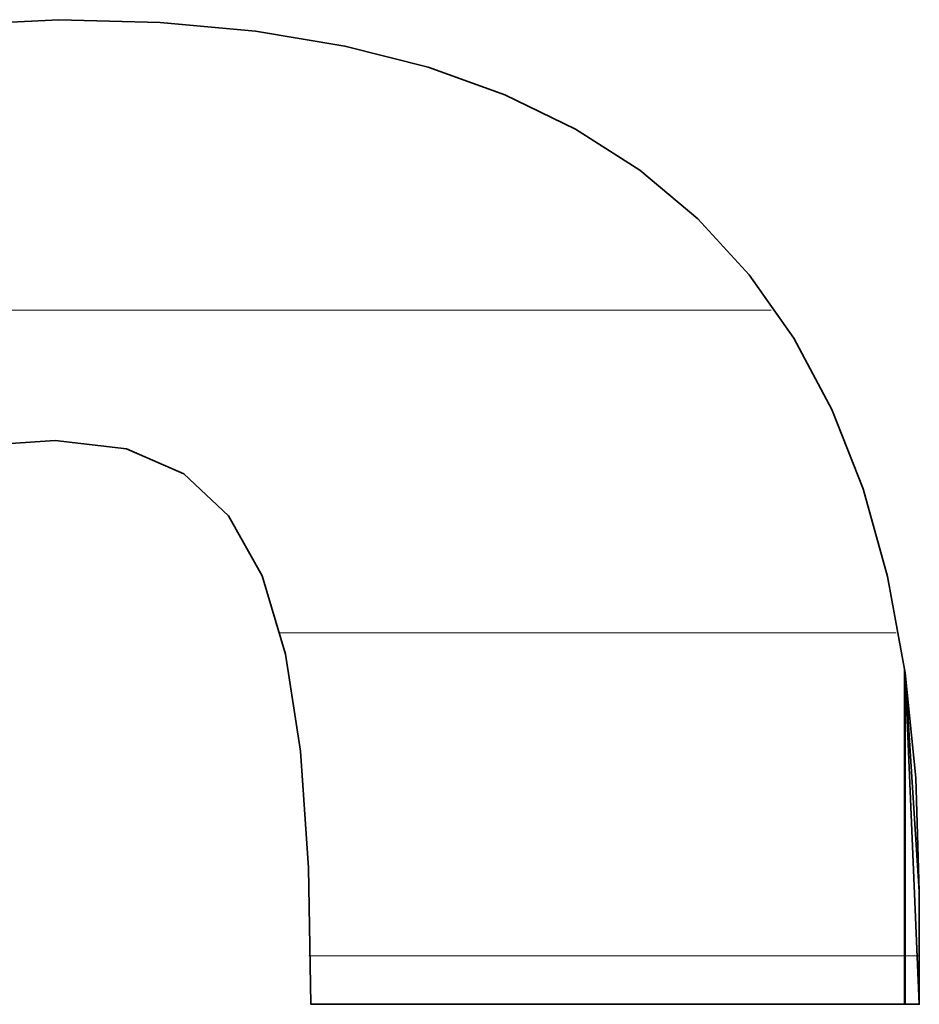
# Model space of a CAD drawing. Units: millimetres. Extents: x 59 to 11996, y 24 to 8424.
# Drawn here: x 8668 to 8688, y 293 to 314 of the extents above; entities that cross this region are included whole.
import ezdxf

# ---------------------------------------------------------------- set-up
doc = ezdxf.new("R2010")
doc.units = ezdxf.units.MM
doc.header["$MEASUREMENT"] = 0
doc.layers.add('(1) Shape lines', color=7, linetype='Continuous', lineweight=35)
doc.layers.add('(9) Sheet', color=7, linetype='Continuous', lineweight=35)

# ---------------------------------------------------------------- blocks, each defined once
blk = doc.blocks.new('HATCH_1117_b235be8f-1c9c-4d9a-9a85-a08e5bf5f38c')
at = {"layer": '(1) Shape lines', "color": 0, "lineweight": 9}
blk.add_line((8668.656, 308), (8667.816, 308), dxfattribs=at)
blk = doc.blocks.new('HATCH_1118_04e2a681-76fc-43fd-9b40-4a490aa4b8ad')
at = {"layer": '(1) Shape lines', "color": 0, "lineweight": 9}
blk.add_line((8669.036, 308), (8668.656, 308), dxfattribs=at)
blk = doc.blocks.new('HATCH_1123_35f7ff4c-ac1c-4209-abe4-d7f62384fe40')
at = {"layer": '(1) Shape lines', "color": 0, "lineweight": 9}
blk.add_line((8669.093, 308), (8669.036, 308), dxfattribs=at)
blk = doc.blocks.new('HATCH_1124_5ddddef6-46a2-4012-8d4d-6027ef492d1b')
at = {"layer": '(1) Shape lines', "color": 0, "lineweight": 9}
blk.add_line((8669.118, 308), (8669.093, 308), dxfattribs=at)
blk = doc.blocks.new('HATCH_1129_82787bcf-3b1d-4e57-bd48-92891e4db739')
at = {"layer": '(1) Shape lines', "color": 0, "lineweight": 9}
blk.add_line((8669.284, 308), (8669.118, 308), dxfattribs=at)
blk = doc.blocks.new('HATCH_1130_f43f2cd8-ba98-4681-b315-cfe15d790675')
at = {"layer": '(1) Shape lines', "color": 0, "lineweight": 9}
blk.add_line((8669.36, 308), (8669.284, 308), dxfattribs=at)
blk = doc.blocks.new('HATCH_1135_b8685645-5b1c-4797-9562-02fb1da1fafb')
at = {"layer": '(1) Shape lines', "color": 0, "lineweight": 9}
blk.add_line((8670.191, 308), (8669.36, 308), dxfattribs=at)
blk = doc.blocks.new('HATCH_1136_d616d3fb-ab8b-4f3d-838f-0db3863c8e32')
at = {"layer": '(1) Shape lines', "color": 0, "lineweight": 9}
blk.add_line((8670.588, 308), (8670.191, 308), dxfattribs=at)
blk = doc.blocks.new('HATCH_1141_a6b25203-2d7d-47bf-9c20-aa13f0018e36')
at = {"layer": '(1) Shape lines', "color": 0, "lineweight": 9}
blk.add_line((8670.896, 308), (8670.588, 308), dxfattribs=at)
blk = doc.blocks.new('HATCH_1142_bc7edaa6-b822-4d34-b561-f98f07fdd23d')
at = {"layer": '(1) Shape lines', "color": 0, "lineweight": 9}
blk.add_line((8671.054, 308), (8670.896, 308), dxfattribs=at)
blk = doc.blocks.new('HATCH_1147_4fec29c1-4660-4e25-a79c-bab5644b07de')
at = {"layer": '(1) Shape lines', "color": 0, "lineweight": 9}
blk.add_line((8671.549, 308), (8671.054, 308), dxfattribs=at)
blk = doc.blocks.new('HATCH_1148_6c83a9f7-17eb-4dbc-b450-974827a8be49')
at = {"layer": '(1) Shape lines', "color": 0, "lineweight": 9}
blk.add_line((8671.833, 308), (8671.549, 308), dxfattribs=at)
blk = doc.blocks.new('HATCH_1153_0907ea54-1f44-483a-9fa6-10d480185ab0')
at = {"layer": '(1) Shape lines', "color": 0, "lineweight": 9}
blk.add_line((8672.16, 308), (8671.833, 308), dxfattribs=at)
blk = doc.blocks.new('HATCH_1154_a4c5fbd7-3b5e-4c55-85ec-ed9144776868')
at = {"layer": '(1) Shape lines', "color": 0, "lineweight": 9}
blk.add_line((8672.375, 308), (8672.16, 308), dxfattribs=at)
blk = doc.blocks.new('HATCH_1159_e6a28baa-8bee-4dc6-9b75-3247312b75e1')
at = {"layer": '(1) Shape lines', "color": 0, "lineweight": 9}
blk.add_line((8672.622, 308), (8672.375, 308), dxfattribs=at)
blk = doc.blocks.new('HATCH_1160_3ec46593-848d-437d-bb72-06e4306fd204')
at = {"layer": '(1) Shape lines', "color": 0, "lineweight": 9}
blk.add_line((8672.802, 308), (8672.622, 308), dxfattribs=at)
blk = doc.blocks.new('HATCH_1165_1ff15598-a694-4710-b13d-db9e6f505a90')
at = {"layer": '(1) Shape lines', "color": 0, "lineweight": 9}
blk.add_line((8673.101, 308), (8672.802, 308), dxfattribs=at)
blk = doc.blocks.new('HATCH_1166_d64e8209-5e73-4fd8-a3db-85a599cf1942')
at = {"layer": '(1) Shape lines', "color": 0, "lineweight": 9}
blk.add_line((8673.37, 308), (8673.101, 308), dxfattribs=at)
blk = doc.blocks.new('HATCH_1171_4b7ae1e3-78d9-41c6-80c9-5ce337cfa089')
at = {"layer": '(1) Shape lines', "color": 0, "lineweight": 9}
blk.add_line((8673.379, 308), (8673.37, 308), dxfattribs=at)
blk = doc.blocks.new('HATCH_1172_9dd9a356-b36f-439e-87c7-422f1d5766ad')
at = {"layer": '(1) Shape lines', "color": 0, "lineweight": 9}
blk.add_line((8673.387, 308), (8673.379, 308), dxfattribs=at)
blk = doc.blocks.new('HATCH_1177_be903eab-fb23-463e-97dd-eb1998c1d12d')
at = {"layer": '(1) Shape lines', "color": 0, "lineweight": 9}
blk.add_line((8673.458, 308), (8673.387, 308), dxfattribs=at)
blk = doc.blocks.new('HATCH_1178_f729ab6a-88c8-4e42-9b92-277c45965b9b')
at = {"layer": '(1) Shape lines', "color": 0, "lineweight": 9}
blk.add_line((8673.527, 308), (8673.458, 308), dxfattribs=at)
blk = doc.blocks.new('HATCH_1183_4e163a42-aa4f-4ffc-891c-aeffb8dc934d')
at = {"layer": '(1) Shape lines', "color": 0, "lineweight": 9}
blk.add_line((8673.546, 308), (8673.527, 308), dxfattribs=at)
blk = doc.blocks.new('HATCH_1184_b8d085a1-754c-4db6-b020-725b2891b961')
at = {"layer": '(1) Shape lines', "color": 0, "lineweight": 9}
blk.add_line((8673.564, 308), (8673.546, 308), dxfattribs=at)
blk = doc.blocks.new('HATCH_1189_4dd4d263-0528-4e0f-8aed-81215cf99124')
at = {"layer": '(1) Shape lines', "color": 0, "lineweight": 9}
for p, q in [((8673.775, 308), (8673.564, 308)), ((8674.021, 301), (8673.899, 301))]:
    blk.add_line(p, q, dxfattribs=at)
blk = doc.blocks.new('HATCH_1190_2dffbfc0-501d-463b-98a2-a723b1d9ef45')
at = {"layer": '(1) Shape lines', "color": 0, "lineweight": 9}
for p, q in [((8674.037, 308), (8673.775, 308)), ((8674.037, 301), (8674.021, 301))]:
    blk.add_line(p, q, dxfattribs=at)
blk = doc.blocks.new('HATCH_1195_e5ccd5c3-596c-420e-808b-54bb40de70f9')
at = {"layer": '(1) Shape lines', "color": 0, "lineweight": 9}
for p, q in [((8674.057, 308), (8674.037, 308)), ((8674.081, 301), (8674.037, 301))]:
    blk.add_line(p, q, dxfattribs=at)
blk = doc.blocks.new('HATCH_1196_af0af031-ec89-43b7-9bb1-77766e960c00')
at = {"layer": '(1) Shape lines', "color": 0, "lineweight": 9}
for p, q in [((8674.083, 308), (8674.057, 308)), ((8674.083, 301), (8674.081, 301))]:
    blk.add_line(p, q, dxfattribs=at)
blk = doc.blocks.new('HATCH_1201_630f092b-46dc-4b20-9624-340e5c03ff13')
at = {"layer": '(1) Shape lines', "color": 0, "lineweight": 9}
for p, q in [((8674.19, 308), (8674.083, 308)), ((8674.317, 301), (8674.083, 301))]:
    blk.add_line(p, q, dxfattribs=at)
blk = doc.blocks.new('HATCH_1202_8d188046-1ec8-4c7d-810e-63e7182ef3bb')
at = {"layer": '(1) Shape lines', "color": 0, "lineweight": 9}
for p, q in [((8674.363, 308), (8674.19, 308)), ((8674.363, 301), (8674.317, 301))]:
    blk.add_line(p, q, dxfattribs=at)
blk = doc.blocks.new('HATCH_1207_243d15be-d6a5-4890-a27f-1dc6926f873b')
at = {"layer": '(1) Shape lines', "color": 0, "lineweight": 9}
for p, q in [((8674.421, 308), (8674.363, 308)), ((8674.49, 301), (8674.363, 301)), ((8674.559, 294), (8674.545, 294))]:
    blk.add_line(p, q, dxfattribs=at)
blk = doc.blocks.new('HATCH_1208_fb0793c3-6974-4dd3-8c8d-00b8ae2246ca')
at = {"layer": '(1) Shape lines', "color": 0, "lineweight": 9}
for p, q in [((8674.563, 308), (8674.421, 308)), ((8674.563, 301), (8674.49, 301)), ((8674.563, 294), (8674.559, 294))]:
    blk.add_line(p, q, dxfattribs=at)
blk = doc.blocks.new('HATCH_1213_bb610f13-bdc9-4fa3-9744-81887f4cc66b')
at = {"layer": '(1) Shape lines', "color": 0, "lineweight": 9}
for p, q in [((8674.57, 308), (8674.563, 308)), ((8674.578, 301), (8674.563, 301)), ((8674.587, 294), (8674.563, 294))]:
    blk.add_line(p, q, dxfattribs=at)
blk = doc.blocks.new('HATCH_1214_b78c87a2-fd9f-4df4-af0a-19fc94451903')
at = {"layer": '(1) Shape lines', "color": 0, "lineweight": 9}
for p, q in [((8674.588, 308), (8674.57, 308)), ((8674.588, 301), (8674.578, 301)), ((8674.588, 294), (8674.587, 294))]:
    blk.add_line(p, q, dxfattribs=at)
blk = doc.blocks.new('HATCH_1219_f81e12cc-4f8f-4504-ac23-2279db076d70')
at = {"layer": '(1) Shape lines', "color": 0, "lineweight": 9}
for p, q in [((8674.663, 308), (8674.588, 308)), ((8674.753, 301), (8674.588, 301)), ((8674.843, 294), (8674.588, 294))]:
    blk.add_line(p, q, dxfattribs=at)
blk = doc.blocks.new('HATCH_1220_342e1583-11e5-4ff2-b394-1b6080e71515')
at = {"layer": '(1) Shape lines', "color": 0, "lineweight": 9}
for p, q in [((8674.857, 308), (8674.663, 308)), ((8674.857, 301), (8674.753, 301)), ((8674.857, 294), (8674.843, 294))]:
    blk.add_line(p, q, dxfattribs=at)
blk = doc.blocks.new('HATCH_1225_1455e994-1916-4c1d-a12a-52c4fc66e7ee')
at = {"layer": '(1) Shape lines', "color": 0, "lineweight": 9}
for p, q in [((8674.916, 308), (8674.857, 308)), ((8674.988, 301), (8674.857, 301)), ((8675.059, 294), (8674.857, 294))]:
    blk.add_line(p, q, dxfattribs=at)
blk = doc.blocks.new('HATCH_1226_cbe8621e-8245-49c7-b547-c59825d3142d')
at = {"layer": '(1) Shape lines', "color": 0, "lineweight": 9}
for p, q in [((8675.07, 308), (8674.916, 308)), ((8675.07, 301), (8674.988, 301)), ((8675.07, 294), (8675.059, 294))]:
    blk.add_line(p, q, dxfattribs=at)
blk = doc.blocks.new('HATCH_1231_2fb589c6-82cb-4d69-9075-8ec38dbcec03')
at = {"layer": '(1) Shape lines', "color": 0, "lineweight": 9}
for p, q in [((8675.326, 308), (8675.07, 308)), ((8675.64, 301), (8675.07, 301)), ((8675.955, 294), (8675.07, 294))]:
    blk.add_line(p, q, dxfattribs=at)
blk = doc.blocks.new('HATCH_1232_dc708ccf-62e8-4aba-9946-1e6e4b8d733e')
at = {"layer": '(1) Shape lines', "color": 0, "lineweight": 9}
for p, q in [((8676.002, 308), (8675.326, 308)), ((8676.002, 301), (8675.64, 301)), ((8676.002, 294), (8675.955, 294))]:
    blk.add_line(p, q, dxfattribs=at)
blk = doc.blocks.new('HATCH_1237_ad13643e-6004-4efc-a138-e97ac17cc7f0')
at = {"layer": '(1) Shape lines', "color": 0, "lineweight": 9}
for p, q in [((8676.304, 308), (8676.002, 308)), ((8676.687, 301), (8676.002, 301)), ((8677.071, 294), (8676.002, 294))]:
    blk.add_line(p, q, dxfattribs=at)
blk = doc.blocks.new('HATCH_1238_15f76f21-fcf6-4562-9566-1d5d657f9f73')
at = {"layer": '(1) Shape lines', "color": 0, "lineweight": 9}
for p, q in [((8677.129, 308), (8676.304, 308)), ((8677.129, 301), (8676.687, 301)), ((8677.129, 294), (8677.071, 294))]:
    blk.add_line(p, q, dxfattribs=at)
blk = doc.blocks.new('HATCH_1243_ee7e570a-0c90-4017-8b08-0fa0c958cc66')
at = {"layer": '(1) Shape lines', "color": 0, "lineweight": 9}
for p, q in [((8677.398, 308), (8677.129, 308)), ((8677.756, 301), (8677.129, 301)), ((8678.114, 294), (8677.129, 294))]:
    blk.add_line(p, q, dxfattribs=at)
blk = doc.blocks.new('HATCH_1244_9edc9138-631c-45c5-9846-0170d5982d71')
at = {"layer": '(1) Shape lines', "color": 0, "lineweight": 9}
for p, q in [((8678.168, 308), (8677.398, 308)), ((8678.168, 301), (8677.756, 301)), ((8678.168, 294), (8678.114, 294))]:
    blk.add_line(p, q, dxfattribs=at)
blk = doc.blocks.new('HATCH_1249_4178fbd8-a593-4f4f-b672-0b602ff01b1e')
at = {"layer": '(1) Shape lines', "color": 0, "lineweight": 9}
for p, q in [((8678.632, 308), (8678.168, 308)), ((8679.304, 301), (8678.168, 301)), ((8679.976, 294), (8678.168, 294))]:
    blk.add_line(p, q, dxfattribs=at)
blk = doc.blocks.new('HATCH_1250_c639ac35-0b96-48d6-85c4-df8dab2fe15d')
at = {"layer": '(1) Shape lines', "color": 0, "lineweight": 9}
for p, q in [((8680.077, 308), (8678.632, 308)), ((8680.077, 301), (8679.304, 301)), ((8680.077, 294), (8679.976, 294))]:
    blk.add_line(p, q, dxfattribs=at)
blk = doc.blocks.new('HATCH_1255_b5a9d0a8-ea5c-44d3-bbeb-3a66f2c6cfed')
at = {"layer": '(1) Shape lines', "color": 0, "lineweight": 9}
for p, q in [((8680.131, 308), (8680.077, 308)), ((8680.224, 301), (8680.077, 301)), ((8680.317, 294), (8680.077, 294))]:
    blk.add_line(p, q, dxfattribs=at)
blk = doc.blocks.new('HATCH_1256_7fedfd1f-ef5b-4e54-b14b-015b22ae97f5')
at = {"layer": '(1) Shape lines', "color": 0, "lineweight": 9}
for p, q in [((8680.331, 308), (8680.131, 308)), ((8680.331, 301), (8680.224, 301)), ((8680.331, 294), (8680.317, 294))]:
    blk.add_line(p, q, dxfattribs=at)
blk = doc.blocks.new('HATCH_1261_f9de1fde-7a98-4c7e-bbff-ce7ce9eccdb1')
at = {"layer": '(1) Shape lines', "color": 0, "lineweight": 9}
for p, q in [((8680.623, 308), (8680.331, 308)), ((8681.144, 301), (8680.331, 301)), ((8681.665, 294), (8680.331, 294))]:
    blk.add_line(p, q, dxfattribs=at)
blk = doc.blocks.new('HATCH_1262_8832818e-1692-4694-bc2e-02563c6c6dab')
at = {"layer": '(1) Shape lines', "color": 0, "lineweight": 9}
for p, q in [((8681.744, 308), (8680.623, 308)), ((8681.744, 301), (8681.144, 301)), ((8681.744, 294), (8681.665, 294))]:
    blk.add_line(p, q, dxfattribs=at)
blk = doc.blocks.new('HATCH_1267_57ba23b1-6598-4d72-aac2-bd27e4829e12')
at = {"layer": '(1) Shape lines', "color": 0, "lineweight": 9}
for p, q in [((8681.943, 308), (8681.744, 308)), ((8682.426, 301), (8681.744, 301)), ((8682.908, 294), (8681.744, 294))]:
    blk.add_line(p, q, dxfattribs=at)
blk = doc.blocks.new('HATCH_1268_a8cf4117-f055-4bcb-b12b-77e19479a7f3')
at = {"layer": '(1) Shape lines', "color": 0, "lineweight": 9}
for p, q in [((8682.981, 308), (8681.943, 308)), ((8682.981, 301), (8682.426, 301)), ((8682.981, 294), (8682.908, 294))]:
    blk.add_line(p, q, dxfattribs=at)
blk = doc.blocks.new('HATCH_1273_9d1a4c6d-e675-4dcb-84b5-17302ef17c58')
at = {"layer": '(1) Shape lines', "color": 0, "lineweight": 9}
for p, q in [((8683.004, 308), (8682.981, 308)), ((8683.087, 301), (8682.981, 301)), ((8683.17, 294), (8682.981, 294))]:
    blk.add_line(p, q, dxfattribs=at)
blk = doc.blocks.new('HATCH_1274_51bca265-d2fd-4f47-89a2-635ed00dbb58')
at = {"layer": '(1) Shape lines', "color": 0, "lineweight": 9}
for p, q in [((8683.182, 308), (8683.004, 308)), ((8683.182, 301), (8683.087, 301)), ((8683.182, 294), (8683.17, 294))]:
    blk.add_line(p, q, dxfattribs=at)
blk = doc.blocks.new('HATCH_1279_cb7d12a2-2cc9-46eb-8764-6fa5e6dbcb42')
at = {"layer": '(1) Shape lines', "color": 0, "lineweight": 9}
for p, q in [((8683.309, 308), (8683.182, 308)), ((8683.82, 301), (8683.182, 301)), ((8684.331, 294), (8683.182, 294))]:
    blk.add_line(p, q, dxfattribs=at)
blk = doc.blocks.new('HATCH_1280_65ccdca3-88a6-4d44-9249-9e3a36fdd997')
at = {"layer": '(1) Shape lines', "color": 0, "lineweight": 9}
for p, q in [((8684.408, 308), (8683.309, 308)), ((8684.408, 301), (8683.82, 301)), ((8684.408, 294), (8684.331, 294))]:
    blk.add_line(p, q, dxfattribs=at)
blk = doc.blocks.new('HATCH_1285_b77d35c5-f98b-42f5-b44a-6737befca229')
at = {"layer": '(1) Shape lines', "color": 0, "lineweight": 9}
for p, q in [((8684.417, 308), (8684.408, 308)), ((8684.718, 301), (8684.408, 301)), ((8685.019, 294), (8684.408, 294))]:
    blk.add_line(p, q, dxfattribs=at)
blk = doc.blocks.new('HATCH_1286_b6c74640-0036-47cd-89c4-63c420e71017')
at = {"layer": '(1) Shape lines', "color": 0, "lineweight": 9}
for p, q in [((8684.577, 308), (8684.417, 308)), ((8685.064, 301), (8684.718, 301)), ((8685.064, 294), (8685.019, 294))]:
    blk.add_line(p, q, dxfattribs=at)
blk = doc.blocks.new('HATCH_1291_37e2a654-f8ce-40a1-b61a-9d07653970cd')
at = {"layer": '(1) Shape lines', "color": 0, "lineweight": 9}
for p, q in [((8685.601, 301), (8685.064, 301)), ((8686.189, 294), (8685.064, 294))]:
    blk.add_line(p, q, dxfattribs=at)
blk = doc.blocks.new('HATCH_1292_4decd9d0-9872-44d7-9ea1-b238e8b45d39')
at = {"layer": '(1) Shape lines', "color": 0, "lineweight": 9}
for p, q in [((8686.277, 301), (8685.601, 301)), ((8686.277, 294), (8686.189, 294))]:
    blk.add_line(p, q, dxfattribs=at)
blk = doc.blocks.new('HATCH_1297_c5031d7c-e6fb-4071-b13c-52675babe3bb')
at = {"layer": '(1) Shape lines', "color": 0, "lineweight": 9}
for p, q in [((8686.37, 301), (8686.277, 301)), ((8686.543, 294), (8686.277, 294))]:
    blk.add_line(p, q, dxfattribs=at)
blk = doc.blocks.new('HATCH_1298_49e3dabe-756b-4d2d-8ca5-14a9f5982403')
at = {"layer": '(1) Shape lines', "color": 0, "lineweight": 9}
for p, q in [((8686.569, 301), (8686.37, 301)), ((8686.569, 294), (8686.543, 294))]:
    blk.add_line(p, q, dxfattribs=at)
blk = doc.blocks.new('HATCH_1303_7cc427c2-3a69-4031-8854-68dd64e107e2')
at = {"layer": '(1) Shape lines', "color": 0, "lineweight": 9}
for p, q in [((8686.82, 301), (8686.569, 301)), ((8687.383, 294), (8686.569, 294))]:
    blk.add_line(p, q, dxfattribs=at)
blk = doc.blocks.new('HATCH_1304_ba8463c8-aaa4-43c4-8fed-7d0b7e2d0ae1')
at = {"layer": '(1) Shape lines', "color": 0, "lineweight": 9}
for p, q in [((8687.284, 301), (8686.82, 301)), ((8687.468, 294), (8687.383, 294))]:
    blk.add_line(p, q, dxfattribs=at)
blk = doc.blocks.new('HATCH_1309_30f9c0ad-d48c-44c1-ad67-4dc452e9c76a')
at = {"layer": '(1) Shape lines', "color": 0, "lineweight": 9}
blk.add_line((8687.48, 294), (8687.468, 294), dxfattribs=at)
blk = doc.blocks.new('HATCH_1310_22e72dce-eb28-4896-87f9-62052419d91d')
at = {"layer": '(1) Shape lines', "color": 0, "lineweight": 9}
blk.add_line((8687.482, 294), (8687.48, 294), dxfattribs=at)
blk = doc.blocks.new('HATCH_1315_1d0a8f33-fcbb-4258-b872-34bde2245df0')
at = {"layer": '(1) Shape lines', "color": 0, "lineweight": 9}
blk.add_line((8687.744, 294), (8687.482, 294), dxfattribs=at)
blk = doc.blocks.new('HATCH_1316_769ac10b-dabd-4fb5-a37c-f712fb512f8c')
at = {"layer": '(1) Shape lines', "color": 0, "lineweight": 9}
blk.add_line((8687.789, 294), (8687.744, 294), dxfattribs=at)
blk = doc.blocks.new('GROUP_0_b6f8515c-dba7-493d-907d-47e8ef9f08a7')
at = {"layer": '(9) Sheet', "color": 7, "linetype": 'Continuous', "lineweight": 35, "ltscale": 20}
blk.add_lwpolyline([(8668.071, 305.11), (8669.036, 305.172), (8670.588, 304.995), (8671.833, 304.454), (8672.802, 303.539), (8673.527, 302.238), (8674.037, 300.54), (8674.363, 298.433), (8674.537, 295.905), (8674.588, 292.946), (8687.789, 292.946), (8687.789, 295.391), (8687.712, 297.861), (8687.482, 300.136), (8687.1, 302.223), (8686.569, 304.124), (8685.89, 305.847), (8685.064, 307.394), (8684.094, 308.771), (8682.981, 309.983), (8681.726, 311.035), (8680.331, 311.93), (8678.798, 312.675), (8677.129, 313.274), (8675.324, 313.731), (8673.387, 314.052), (8671.318, 314.24), (8669.118, 314.302), (8665.695, 314.131)], dxfattribs=at)
at = {"layer": '(9) Sheet', "color": 154, "linetype": 'Continuous', "lineweight": 35, "ltscale": 20}
for points in [[(8687.468, 292.946), (8687.468, 300.197), (8687.482, 292.946)], [(8687.482, 292.946), (8687.468, 300.197), (8687.482, 300.136)], [(8687.482, 292.946), (8687.482, 300.136), (8687.789, 292.946)], [(8687.789, 292.946), (8687.482, 300.136), (8687.789, 295.391)]]:
    blk.add_lwpolyline(points, close=True, dxfattribs=at)
at = {"layer": '(1) Shape lines', "color": 154, "linetype": 'ByBlock'}
for name in ['HATCH_1117_b235be8f-1c9c-4d9a-9a85-a08e5bf5f38c', 'HATCH_1118_04e2a681-76fc-43fd-9b40-4a490aa4b8ad', 'HATCH_1123_35f7ff4c-ac1c-4209-abe4-d7f62384fe40', 'HATCH_1124_5ddddef6-46a2-4012-8d4d-6027ef492d1b', 'HATCH_1129_82787bcf-3b1d-4e57-bd48-92891e4db739', 'HATCH_1130_f43f2cd8-ba98-4681-b315-cfe15d790675', 'HATCH_1135_b8685645-5b1c-4797-9562-02fb1da1fafb', 'HATCH_1136_d616d3fb-ab8b-4f3d-838f-0db3863c8e32', 'HATCH_1141_a6b25203-2d7d-47bf-9c20-aa13f0018e36', 'HATCH_1142_bc7edaa6-b822-4d34-b561-f98f07fdd23d', 'HATCH_1147_4fec29c1-4660-4e25-a79c-bab5644b07de', 'HATCH_1148_6c83a9f7-17eb-4dbc-b450-974827a8be49', 'HATCH_1153_0907ea54-1f44-483a-9fa6-10d480185ab0', 'HATCH_1154_a4c5fbd7-3b5e-4c55-85ec-ed9144776868', 'HATCH_1159_e6a28baa-8bee-4dc6-9b75-3247312b75e1', 'HATCH_1160_3ec46593-848d-437d-bb72-06e4306fd204', 'HATCH_1165_1ff15598-a694-4710-b13d-db9e6f505a90', 'HATCH_1166_d64e8209-5e73-4fd8-a3db-85a599cf1942', 'HATCH_1171_4b7ae1e3-78d9-41c6-80c9-5ce337cfa089', 'HATCH_1172_9dd9a356-b36f-439e-87c7-422f1d5766ad', 'HATCH_1177_be903eab-fb23-463e-97dd-eb1998c1d12d', 'HATCH_1178_f729ab6a-88c8-4e42-9b92-277c45965b9b', 'HATCH_1183_4e163a42-aa4f-4ffc-891c-aeffb8dc934d', 'HATCH_1184_b8d085a1-754c-4db6-b020-725b2891b961', 'HATCH_1189_4dd4d263-0528-4e0f-8aed-81215cf99124', 'HATCH_1190_2dffbfc0-501d-463b-98a2-a723b1d9ef45', 'HATCH_1195_e5ccd5c3-596c-420e-808b-54bb40de70f9', 'HATCH_1196_af0af031-ec89-43b7-9bb1-77766e960c00', 'HATCH_1201_630f092b-46dc-4b20-9624-340e5c03ff13', 'HATCH_1202_8d188046-1ec8-4c7d-810e-63e7182ef3bb', 'HATCH_1207_243d15be-d6a5-4890-a27f-1dc6926f873b', 'HATCH_1208_fb0793c3-6974-4dd3-8c8d-00b8ae2246ca', 'HATCH_1213_bb610f13-bdc9-4fa3-9744-81887f4cc66b', 'HATCH_1214_b78c87a2-fd9f-4df4-af0a-19fc94451903', 'HATCH_1219_f81e12cc-4f8f-4504-ac23-2279db076d70', 'HATCH_1220_342e1583-11e5-4ff2-b394-1b6080e71515', 'HATCH_1225_1455e994-1916-4c1d-a12a-52c4fc66e7ee', 'HATCH_1226_cbe8621e-8245-49c7-b547-c59825d3142d', 'HATCH_1231_2fb589c6-82cb-4d69-9075-8ec38dbcec03', 'HATCH_1232_dc708ccf-62e8-4aba-9946-1e6e4b8d733e', 'HATCH_1237_ad13643e-6004-4efc-a138-e97ac17cc7f0', 'HATCH_1238_15f76f21-fcf6-4562-9566-1d5d657f9f73', 'HATCH_1243_ee7e570a-0c90-4017-8b08-0fa0c958cc66', 'HATCH_1244_9edc9138-631c-45c5-9846-0170d5982d71', 'HATCH_1249_4178fbd8-a593-4f4f-b672-0b602ff01b1e', 'HATCH_1250_c639ac35-0b96-48d6-85c4-df8dab2fe15d', 'HATCH_1255_b5a9d0a8-ea5c-44d3-bbeb-3a66f2c6cfed', 'HATCH_1256_7fedfd1f-ef5b-4e54-b14b-015b22ae97f5', 'HATCH_1261_f9de1fde-7a98-4c7e-bbff-ce7ce9eccdb1', 'HATCH_1262_8832818e-1692-4694-bc2e-02563c6c6dab', 'HATCH_1267_57ba23b1-6598-4d72-aac2-bd27e4829e12', 'HATCH_1268_a8cf4117-f055-4bcb-b12b-77e19479a7f3', 'HATCH_1273_9d1a4c6d-e675-4dcb-84b5-17302ef17c58', 'HATCH_1274_51bca265-d2fd-4f47-89a2-635ed00dbb58', 'HATCH_1279_cb7d12a2-2cc9-46eb-8764-6fa5e6dbcb42', 'HATCH_1280_65ccdca3-88a6-4d44-9249-9e3a36fdd997', 'HATCH_1285_b77d35c5-f98b-42f5-b44a-6737befca229', 'HATCH_1286_b6c74640-0036-47cd-89c4-63c420e71017', 'HATCH_1291_37e2a654-f8ce-40a1-b61a-9d07653970cd', 'HATCH_1292_4decd9d0-9872-44d7-9ea1-b238e8b45d39', 'HATCH_1297_c5031d7c-e6fb-4071-b13c-52675babe3bb', 'HATCH_1298_49e3dabe-756b-4d2d-8ca5-14a9f5982403', 'HATCH_1303_7cc427c2-3a69-4031-8854-68dd64e107e2', 'HATCH_1304_ba8463c8-aaa4-43c4-8fed-7d0b7e2d0ae1', 'HATCH_1309_30f9c0ad-d48c-44c1-ad67-4dc452e9c76a', 'HATCH_1310_22e72dce-eb28-4896-87f9-62052419d91d', 'HATCH_1315_1d0a8f33-fcbb-4258-b872-34bde2245df0', 'HATCH_1316_769ac10b-dabd-4fb5-a37c-f712fb512f8c']:
    blk.add_blockref(name, (0, 0), dxfattribs=at)

msp = doc.modelspace()

# ---------------------------------------------------------------- block references
at = {"color": 7, "linetype": 'ByBlock'}
msp.add_blockref('GROUP_0_b6f8515c-dba7-493d-907d-47e8ef9f08a7', (0, 0), dxfattribs=at)

doc.saveas('drawing.dxf')
